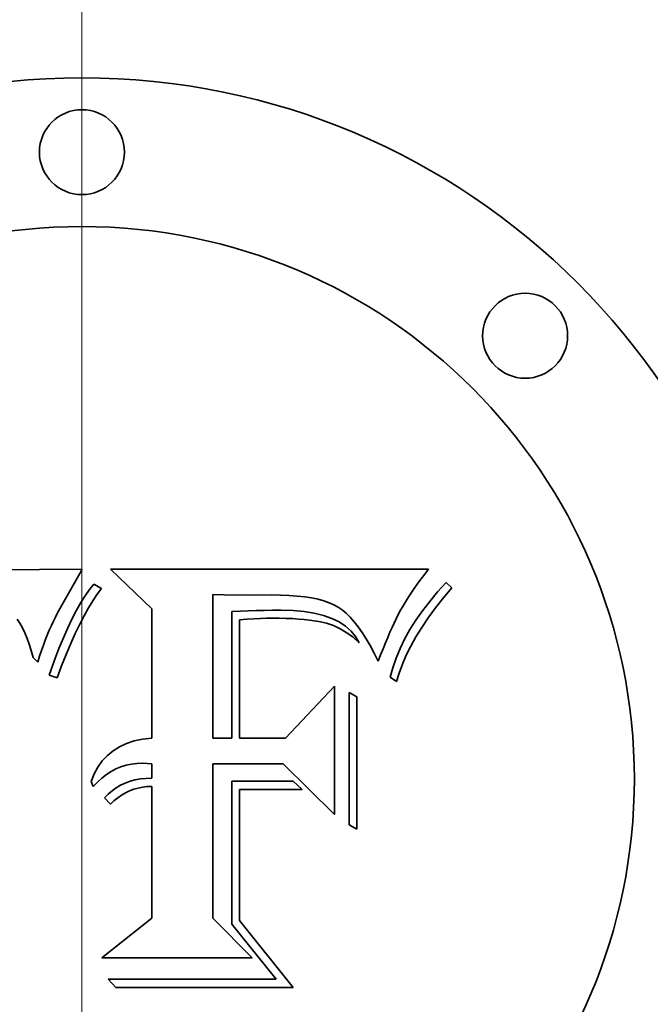
# Model space of a CAD drawing. Extents: x 0 to 10.8, y 0 to 8.3.
# Drawn here: x 2.7 to 2.7, y 4.2 to 4.2 of the extents above; entities that cross this region are included whole.
import ezdxf
from ezdxf.enums import TextEntityAlignment as Align

# ---------------------------------------------------------------- set-up
doc = ezdxf.new("R2010")
doc.units = 0
doc.header["$MEASUREMENT"] = 0
doc.linetypes.add('DASHDOT', pattern=[18.5, 12, -3, 0.5, -3])
doc.layers.get('0').update_dxf_attribs({"lineweight": 13})
doc.styles.get("Standard").update_dxf_attribs({"font": 'isocp.shx'})
doc.dimstyles.get("Standard").update_dxf_attribs({"dimtxt": 0.18, "dimasz": 0.18, "dimexe": 0.18, "dimexo": 0.0625, "dimgap": 0.09, "dimtad": 0, "dimtih": 1, "dimtoh": 1, "dimdec": 4, "dimzin": 0, "dimdsep": 46, "dimcen": 0.09, "dimadec": 0, "dimazin": 0, "dimtfac": 1, "dimtdec": 4, "dimtofl": 0, "dimtmove": 0, "dimatfit": 0, "dimfxl": 0, "dimtolj": 1, "dimtzin": 0, "dimarcsym": 0})

# ---------------------------------------------------------------- blocks, each defined once
blk = doc.blocks.new('*D')
at = {"color": 7, "lineweight": 13, "ltscale": 0.010421}
for p, q in [((5.58332, 6.943727), (5.58332, 7.360568)), ((5.815976, 6.943727), (5.815976, 7.360568))]:
    blk.add_line(p, q, dxfattribs=at)
at = {"color": 7, "lineweight": 13, "ltscale": 0.002874}
blk.add_line((5.268359, 7.281828), (5.383322, 7.281828), dxfattribs=at)
at = {"color": 7, "lineweight": 13, "ltscale": 0.007214}
blk.add_line((6.015974, 7.281828), (6.304528, 7.281828), dxfattribs=at)
at = {"color": 7, "lineweight": 13, "ltscale": 0.007462}
blk.add_line((3.492279, 6.825109), (3.654849, 7.075415), dxfattribs=at)
at = {"color": 7, "lineweight": 13, "ltscale": 0.00425}
for p, q in [((3.654849, 7.075415), (3.824849, 7.075415)), ((3.934982, 6.574124), (4.104982, 6.574124))]:
    blk.add_line(p, q, dxfattribs=at)
at = {"color": 7, "lineweight": 13, "ltscale": 0.012287}
blk.add_line((3.550262, 6.268256), (3.934982, 6.574124), dxfattribs=at)
at = {"color": 7, "lineweight": 13, "ltscale": 0.014973}
blk.add_line((4.225722, 5.578394), (4.824632, 5.578394), dxfattribs=at)
at = {"color": 7, "lineweight": 13, "ltscale": 0.03937}
for p, q in [((4.745892, 4.326207), (4.745892, 5.378397)), ((4.745892, 3.015592), (4.745892, 4.067782)), ((2.398715, 3.991746), (2.398715, 3.178025)), ((2.966398, 3.991746), (2.966398, 3.178025))]:
    blk.add_line(p, q, dxfattribs=at)
at = {"color": 7, "lineweight": 13, "ltscale": 0.004192}
blk.add_line((2.598712, 3.256765), (2.7664, 3.256765), dxfattribs=at)
at = {"color": 7, "lineweight": 13, "ltscale": 0.006406}
blk.add_line((2.966398, 3.256765), (3.222637, 3.256765), dxfattribs=at)
at = {"color": 7, "lineweight": 13, "ltscale": 0.013056}
blk.add_line((4.302381, 2.815594), (4.824632, 2.815594), dxfattribs=at)
at = {"color": 7, "lineweight": 13, "ltscale": 0.03937}
for points in [[(5.383322, 7.248495), (5.58332, 7.281828), (5.383322, 7.315161)], [(6.015974, 7.315161), (5.815976, 7.281828), (6.015974, 7.248495)], [(3.464325, 6.843264), (3.383344, 6.657383), (3.520234, 6.806953)], [(3.529518, 6.294347), (3.393712, 6.143792), (3.571005, 6.242164)], [(4.779225, 5.378397), (4.745892, 5.578394), (4.712559, 5.378397)], [(2.598712, 3.290098), (2.398715, 3.256765), (2.598712, 3.223432)], [(2.7664, 3.223432), (2.966398, 3.256765), (2.7664, 3.290098)], [(4.712559, 3.015592), (4.745892, 2.815594), (4.779225, 3.015592)]]:
    blk.add_lwpolyline(points, close=True, dxfattribs=at)
for points in [[(5.383322, 7.248495), (5.58332, 7.281828), (5.383322, 7.248495), (5.383322, 7.315161)], [(6.015974, 7.315161), (5.815976, 7.281828), (6.015974, 7.315161), (6.015974, 7.248495)], [(3.464325, 6.843264), (3.383344, 6.657383), (3.464325, 6.843264), (3.520234, 6.806953)], [(3.529518, 6.294347), (3.393712, 6.143792), (3.529518, 6.294347), (3.571005, 6.242164)], [(4.779225, 5.378397), (4.745892, 5.578394), (4.779225, 5.378397), (4.712559, 5.378397)], [(2.598712, 3.290098), (2.398715, 3.256765), (2.598712, 3.290098), (2.598712, 3.223432)], [(2.7664, 3.223432), (2.966398, 3.256765), (2.7664, 3.223432), (2.7664, 3.290098)], [(4.712559, 3.015592), (4.745892, 2.815594), (4.712559, 3.015592), (4.779225, 3.015592)]]:
    blk.add_solid(points, dxfattribs=at)
for s, height, p, p2 in [('"', 0.098425, (6.455644, 7.232615), (6.527823, 7.232615)), ('2', 0.098425, (6.384528, 7.232615), (6.455644, 7.232615)), ('"', 0.098425, (4.423299, 7.026202), (4.495477, 7.026202)), ('%%c', 0.0984252, (3.904849, 7.026202), (4.003275, 7.026202)), ('22.12', 0.0984252, (4.103275, 7.026202), (4.423299, 7.026202)), ('"', 0.098425, (4.703431, 6.524912), (4.77561, 6.524912)), ('%%c', 0.0984252, (4.184982, 6.524912), (4.283407, 6.524912)), ('15.62', 0.0984252, (4.383407, 6.524912), (4.703431, 6.524912)), ('"', 0.098425, (4.869815, 4.147782), (4.941993, 4.147782)), ('23.75', 0.0984252, (4.549791, 4.147782), (4.869815, 4.147782)), ('"', 0.098425, (3.551544, 3.207553), (3.623723, 3.207553)), ('4.88', 0.0984252, (3.302637, 3.207553), (3.551544, 3.207553))]:
    blk.add_text(s, height=height, dxfattribs=at).set_placement(p, p2, align=Align.FIT)
blk = doc.blocks.new('BLOCK7')
at = {"color": 7, "linetype": 'DASHDOT', "lineweight": 13, "ltscale": 0.03937}
blk.add_line((0, -10.5023), (0, -36.9977), dxfattribs=at)
blk = doc.blocks.new('BLOCK8')
at = {"color": 7, "linetype": 'DASHDOT', "lineweight": 13, "ltscale": 0.03937}
blk.add_line((0, 12.58872), (0, -12.58872), dxfattribs=at)

msp = doc.modelspace()

# ---------------------------------------------------------------- linework, layer by layer
at = {"color": 7, "lineweight": 35, "ltscale": 0.000475817}
msp.add_line((2.663535, 4.207711), (2.682567, 4.20787), dxfattribs=at)
at = {"color": 7, "lineweight": 35, "ltscale": 5.86815e-05}
msp.add_line((2.682448, 4.207643), (2.681296, 4.205598), dxfattribs=at)
at = {"color": 7, "lineweight": 35, "ltscale": 6.39842e-06}
msp.add_line((2.682567, 4.20787), (2.682448, 4.207643), dxfattribs=at)
at = {"color": 7, "lineweight": 35, "ltscale": 7.41631e-05}
msp.add_line((2.686173, 4.20582), (2.684029, 4.20787), dxfattribs=at)
at = {"color": 7, "lineweight": 35, "ltscale": 0.000412255}
msp.add_line((2.684029, 4.20787), (2.700519, 4.20787), dxfattribs=at)
at = {"color": 7, "lineweight": 35, "ltscale": 7.5781e-06}
msp.add_line((2.700327, 4.207615), (2.700147, 4.207371), dxfattribs=at)
at = {"color": 7, "lineweight": 35, "ltscale": 7.97445e-06}
msp.add_line((2.700519, 4.20787), (2.700327, 4.207615), dxfattribs=at)
at = {"color": 7, "lineweight": 35, "ltscale": 8.84808e-06}
msp.add_line((2.682951, 4.206814), (2.683171, 4.207091), dxfattribs=at)
at = {"color": 7, "lineweight": 35, "ltscale": 1.13754e-05}
msp.add_line((2.683171, 4.207091), (2.683568, 4.206869), dxfattribs=at)
at = {"color": 7, "lineweight": 35, "ltscale": 6.79797e-06}
msp.add_line((2.699979, 4.207138), (2.699821, 4.206916), dxfattribs=at)
at = {"color": 7, "lineweight": 35, "ltscale": 7.18551e-06}
msp.add_line((2.700147, 4.207371), (2.699979, 4.207138), dxfattribs=at)
at = {"color": 7, "lineweight": 35, "ltscale": 1.64121e-05}
msp.add_line((2.700997, 4.206687), (2.70144, 4.207171), dxfattribs=at)
at = {"color": 7, "lineweight": 35, "ltscale": 9.83429e-06}
msp.add_line((2.70144, 4.207171), (2.701726, 4.2069), dxfattribs=at)
at = {"color": 7, "lineweight": 35, "ltscale": 9.67981e-06}
msp.add_line((2.682729, 4.206496), (2.682951, 4.206814), dxfattribs=at)
at = {"color": 7, "lineweight": 35, "ltscale": 1.00519e-05}
msp.add_line((2.683348, 4.206571), (2.683125, 4.206236), dxfattribs=at)
at = {"color": 7, "lineweight": 35, "ltscale": 9.26684e-06}
msp.add_line((2.683568, 4.206869), (2.683348, 4.206571), dxfattribs=at)
at = {"color": 7, "lineweight": 35, "ltscale": 6.01749e-06}
msp.add_line((2.699675, 4.206706), (2.69954, 4.206507), dxfattribs=at)
at = {"color": 7, "lineweight": 35, "ltscale": 6.40661e-06}
msp.add_line((2.699821, 4.206916), (2.699675, 4.206706), dxfattribs=at)
at = {"color": 7, "lineweight": 35, "ltscale": 1.58764e-05}
msp.add_line((2.700587, 4.206202), (2.700997, 4.206687), dxfattribs=at)
at = {"color": 7, "lineweight": 35, "ltscale": 1.71073e-05}
msp.add_line((2.701726, 4.2069), (2.701289, 4.206374), dxfattribs=at)
at = {"color": 7, "lineweight": 35, "ltscale": 1.14147e-05}
msp.add_line((2.682281, 4.205741), (2.682506, 4.206139), dxfattribs=at)
at = {"color": 7, "lineweight": 35, "ltscale": 1.05378e-05}
msp.add_line((2.682506, 4.206139), (2.682729, 4.206496), dxfattribs=at)
at = {"color": 7, "lineweight": 35, "ltscale": 1.08584e-05}
msp.add_line((2.683125, 4.206236), (2.6829, 4.205864), dxfattribs=at)
at = {"color": 7, "lineweight": 35, "ltscale": 1.47006e-05}
msp.add_line((2.689939, 4.206535), (2.689351, 4.206551), dxfattribs=at)
at = {"color": 7, "lineweight": 35, "ltscale": 0.000185872}
msp.add_line((2.689351, 4.206551), (2.689351, 4.199116), dxfattribs=at)
at = {"color": 7, "lineweight": 35, "ltscale": 3.85248e-05}
msp.add_line((2.691479, 4.206519), (2.689939, 4.206535), dxfattribs=at)
at = {"color": 7, "lineweight": 35, "ltscale": 2.26412e-05}
msp.add_line((2.692385, 4.206535), (2.691479, 4.206519), dxfattribs=at)
at = {"color": 7, "lineweight": 35, "ltscale": 1.18047e-05}
msp.add_line((2.692857, 4.206529), (2.692385, 4.206535), dxfattribs=at)
at = {"color": 7, "lineweight": 35, "ltscale": 1.11089e-05}
msp.add_line((2.693301, 4.20651), (2.692857, 4.206529), dxfattribs=at)
at = {"color": 7, "lineweight": 35, "ltscale": 1.04238e-05}
msp.add_line((2.693717, 4.206478), (2.693301, 4.20651), dxfattribs=at)
at = {"color": 7, "lineweight": 35, "ltscale": 9.75767e-06}
msp.add_line((2.694105, 4.206433), (2.693717, 4.206478), dxfattribs=at)
at = {"color": 7, "lineweight": 35, "ltscale": 9.10151e-06}
msp.add_line((2.694464, 4.206376), (2.694105, 4.206433), dxfattribs=at)
at = {"color": 7, "lineweight": 35, "ltscale": 8.47253e-06}
msp.add_line((2.694796, 4.206306), (2.694464, 4.206376), dxfattribs=at)
at = {"color": 7, "lineweight": 35, "ltscale": 7.8607e-06}
msp.add_line((2.695099, 4.206224), (2.694796, 4.206306), dxfattribs=at)
at = {"color": 7, "lineweight": 35, "ltscale": 7.27934e-06}
msp.add_line((2.695374, 4.206128), (2.695099, 4.206224), dxfattribs=at)
at = {"color": 7, "lineweight": 35, "ltscale": 6.74578e-06}
msp.add_line((2.695621, 4.20602), (2.695374, 4.206128), dxfattribs=at)
at = {"color": 7, "lineweight": 35, "ltscale": 1.01011e-05}
msp.add_line((2.699416, 4.206318), (2.699203, 4.205975), dxfattribs=at)
at = {"color": 7, "lineweight": 35, "ltscale": 5.63557e-06}
msp.add_line((2.69954, 4.206507), (2.699416, 4.206318), dxfattribs=at)
at = {"color": 7, "lineweight": 35, "ltscale": 1.53785e-05}
msp.add_line((2.700211, 4.205714), (2.700587, 4.206202), dxfattribs=at)
at = {"color": 7, "lineweight": 35, "ltscale": 1.64069e-05}
msp.add_line((2.701289, 4.206374), (2.700885, 4.205857), dxfattribs=at)
at = {"color": 7, "lineweight": 35, "ltscale": 5.90102e-06}
msp.add_line((2.681296, 4.205598), (2.681186, 4.205389), dxfattribs=at)
at = {"color": 7, "lineweight": 35, "ltscale": 1.23125e-05}
msp.add_line((2.682055, 4.205304), (2.682281, 4.205741), dxfattribs=at)
at = {"color": 7, "lineweight": 35, "ltscale": 1.16894e-05}
msp.add_line((2.6829, 4.205864), (2.682673, 4.205455), dxfattribs=at)
at = {"color": 7, "lineweight": 35, "ltscale": 0.000167602}
msp.add_line((2.686173, 4.199116), (2.686173, 4.20582), dxfattribs=at)
at = {"color": 7, "lineweight": 35, "ltscale": 1.1524e-05}
msp.add_line((2.69032, 4.205677), (2.690781, 4.205693), dxfattribs=at)
at = {"color": 7, "lineweight": 35, "ltscale": 0.000164027}
msp.add_line((2.69032, 4.199116), (2.69032, 4.205677), dxfattribs=at)
at = {"color": 7, "lineweight": 35, "ltscale": 9.98419e-06}
msp.add_line((2.690781, 4.205693), (2.69118, 4.20571), dxfattribs=at)
at = {"color": 7, "lineweight": 35, "ltscale": 1.02338e-05}
msp.add_line((2.69118, 4.20571), (2.691589, 4.205724), dxfattribs=at)
at = {"color": 7, "lineweight": 35, "ltscale": 1.04899e-05}
msp.add_line((2.691589, 4.205724), (2.692008, 4.205733), dxfattribs=at)
at = {"color": 7, "lineweight": 35, "ltscale": 1.07415e-05}
msp.add_line((2.692008, 4.205733), (2.692438, 4.205739), dxfattribs=at)
at = {"color": 7, "lineweight": 35, "ltscale": 1.0994e-05}
msp.add_line((2.692438, 4.205739), (2.692878, 4.205741), dxfattribs=at)
at = {"color": 7, "lineweight": 35, "ltscale": 1.55987e-05}
msp.add_line((2.692878, 4.205741), (2.693501, 4.205724), dxfattribs=at)
at = {"color": 7, "lineweight": 35, "ltscale": 1.44365e-05}
msp.add_line((2.693501, 4.205724), (2.694077, 4.205673), dxfattribs=at)
at = {"color": 7, "lineweight": 35, "ltscale": 1.33366e-05}
msp.add_line((2.694077, 4.205673), (2.694603, 4.205589), dxfattribs=at)
at = {"color": 7, "lineweight": 35, "ltscale": 1.23049e-05}
msp.add_line((2.694603, 4.205589), (2.695081, 4.205471), dxfattribs=at)
at = {"color": 7, "lineweight": 35, "ltscale": 6.24917e-06}
msp.add_line((2.69584, 4.2059), (2.695621, 4.20602), dxfattribs=at)
at = {"color": 7, "lineweight": 35, "ltscale": 6.24462e-06}
msp.add_line((2.696046, 4.205757), (2.69584, 4.2059), dxfattribs=at)
at = {"color": 7, "lineweight": 35, "ltscale": 6.71238e-06}
msp.add_line((2.696251, 4.205584), (2.696046, 4.205757), dxfattribs=at)
at = {"color": 7, "lineweight": 35, "ltscale": 7.24047e-06}
msp.add_line((2.696457, 4.205381), (2.696251, 4.205584), dxfattribs=at)
at = {"color": 7, "lineweight": 35, "ltscale": 1.03851e-05}
msp.add_line((2.699026, 4.205662), (2.69884, 4.205291), dxfattribs=at)
at = {"color": 7, "lineweight": 35, "ltscale": 8.98675e-06}
msp.add_line((2.699203, 4.205975), (2.699026, 4.205662), dxfattribs=at)
at = {"color": 7, "lineweight": 35, "ltscale": 1.49028e-05}
msp.add_line((2.699869, 4.205226), (2.700211, 4.205714), dxfattribs=at)
at = {"color": 7, "lineweight": 35, "ltscale": 1.57191e-05}
msp.add_line((2.700885, 4.205857), (2.700515, 4.205349), dxfattribs=at)
at = {"color": 7, "lineweight": 35, "ltscale": 6.5049e-06}
msp.add_line((2.679332, 4.205067), (2.67919, 4.205285), dxfattribs=at)
at = {"color": 7, "lineweight": 35, "ltscale": 6.88318e-06}
msp.add_line((2.679467, 4.204827), (2.679332, 4.205067), dxfattribs=at)
at = {"color": 7, "lineweight": 35, "ltscale": 6.31525e-06}
msp.add_line((2.681077, 4.205171), (2.68097, 4.204942), dxfattribs=at)
at = {"color": 7, "lineweight": 35, "ltscale": 6.10392e-06}
msp.add_line((2.681186, 4.205389), (2.681077, 4.205171), dxfattribs=at)
at = {"color": 7, "lineweight": 35, "ltscale": 1.32299e-05}
msp.add_line((2.681827, 4.204826), (2.682055, 4.205304), dxfattribs=at)
at = {"color": 7, "lineweight": 35, "ltscale": 1.25239e-05}
msp.add_line((2.682673, 4.205455), (2.682444, 4.20501), dxfattribs=at)
at = {"color": 7, "lineweight": 35, "ltscale": 9.86327e-06}
msp.add_line((2.69111, 4.205277), (2.690717, 4.205248), dxfattribs=at)
at = {"color": 7, "lineweight": 35, "ltscale": 0.000153303}
msp.add_line((2.690717, 4.205248), (2.690717, 4.199116), dxfattribs=at)
at = {"color": 7, "lineweight": 35, "ltscale": 9.18214e-06}
msp.add_line((2.691477, 4.205299), (2.69111, 4.205277), dxfattribs=at)
at = {"color": 7, "lineweight": 35, "ltscale": 8.50805e-06}
msp.add_line((2.691817, 4.205315), (2.691477, 4.205299), dxfattribs=at)
at = {"color": 7, "lineweight": 35, "ltscale": 7.83592e-06}
msp.add_line((2.69213, 4.205325), (2.691817, 4.205315), dxfattribs=at)
at = {"color": 7, "lineweight": 35, "ltscale": 7.16635e-06}
msp.add_line((2.692417, 4.205328), (2.69213, 4.205325), dxfattribs=at)
at = {"color": 7, "lineweight": 35, "ltscale": 9.28117e-06}
msp.add_line((2.692788, 4.205325), (2.692417, 4.205328), dxfattribs=at)
at = {"color": 7, "lineweight": 35, "ltscale": 8.79296e-06}
msp.add_line((2.69314, 4.205317), (2.692788, 4.205325), dxfattribs=at)
at = {"color": 7, "lineweight": 35, "ltscale": 8.29587e-06}
msp.add_line((2.693471, 4.205304), (2.69314, 4.205317), dxfattribs=at)
at = {"color": 7, "lineweight": 35, "ltscale": 7.8075e-06}
msp.add_line((2.693783, 4.205286), (2.693471, 4.205304), dxfattribs=at)
at = {"color": 7, "lineweight": 35, "ltscale": 7.32182e-06}
msp.add_line((2.694075, 4.205262), (2.693783, 4.205286), dxfattribs=at)
at = {"color": 7, "lineweight": 35, "ltscale": 6.84051e-06}
msp.add_line((2.694347, 4.205233), (2.694075, 4.205262), dxfattribs=at)
at = {"color": 7, "lineweight": 35, "ltscale": 6.35796e-06}
msp.add_line((2.694599, 4.205199), (2.694347, 4.205233), dxfattribs=at)
at = {"color": 7, "lineweight": 35, "ltscale": 5.89396e-06}
msp.add_line((2.694832, 4.20516), (2.694599, 4.205199), dxfattribs=at)
at = {"color": 7, "lineweight": 35, "ltscale": 1.03945e-05}
msp.add_line((2.695237, 4.205066), (2.694832, 4.20516), dxfattribs=at)
at = {"color": 7, "lineweight": 35, "ltscale": 1.13895e-05}
msp.add_line((2.695081, 4.205471), (2.695511, 4.20532), dxfattribs=at)
at = {"color": 7, "lineweight": 35, "ltscale": 9.52107e-06}
msp.add_line((2.695597, 4.204941), (2.695237, 4.205066), dxfattribs=at)
at = {"color": 7, "lineweight": 35, "ltscale": 1.05852e-05}
msp.add_line((2.695511, 4.20532), (2.695892, 4.205135), dxfattribs=at)
at = {"color": 7, "lineweight": 35, "ltscale": 9.94351e-06}
msp.add_line((2.695892, 4.205135), (2.696224, 4.204916), dxfattribs=at)
at = {"color": 7, "lineweight": 35, "ltscale": 7.79663e-06}
msp.add_line((2.696664, 4.205147), (2.696457, 4.205381), dxfattribs=at)
at = {"color": 7, "lineweight": 35, "ltscale": 8.3994e-06}
msp.add_line((2.696871, 4.204883), (2.696664, 4.205147), dxfattribs=at)
at = {"color": 7, "lineweight": 35, "ltscale": 6.34215e-06}
msp.add_line((2.698739, 4.205078), (2.698634, 4.204847), dxfattribs=at)
at = {"color": 7, "lineweight": 35, "ltscale": 5.88137e-06}
msp.add_line((2.69884, 4.205291), (2.698739, 4.205078), dxfattribs=at)
at = {"color": 7, "lineweight": 35, "ltscale": 1.44659e-05}
msp.add_line((2.699562, 4.204736), (2.699869, 4.205226), dxfattribs=at)
at = {"color": 7, "lineweight": 35, "ltscale": 1.5055e-05}
msp.add_line((2.700515, 4.205349), (2.700178, 4.204849), dxfattribs=at)
at = {"color": 7, "lineweight": 35, "ltscale": 7.27939e-06}
msp.add_line((2.679595, 4.204565), (2.679467, 4.204827), dxfattribs=at)
at = {"color": 7, "lineweight": 35, "ltscale": 7.71204e-06}
msp.add_line((2.679714, 4.204281), (2.679595, 4.204565), dxfattribs=at)
at = {"color": 7, "lineweight": 35, "ltscale": 6.75024e-06}
msp.add_line((2.680864, 4.204703), (2.68076, 4.204454), dxfattribs=at)
at = {"color": 7, "lineweight": 35, "ltscale": 6.52758e-06}
msp.add_line((2.68097, 4.204942), (2.680864, 4.204703), dxfattribs=at)
at = {"color": 7, "lineweight": 35, "ltscale": 1.41541e-05}
msp.add_line((2.681597, 4.204309), (2.681827, 4.204826), dxfattribs=at)
at = {"color": 7, "lineweight": 35, "ltscale": 1.4232e-05}
msp.add_line((2.682213, 4.204528), (2.681979, 4.204009), dxfattribs=at)
at = {"color": 7, "lineweight": 35, "ltscale": 1.33747e-05}
msp.add_line((2.682444, 4.20501), (2.682213, 4.204528), dxfattribs=at)
at = {"color": 7, "lineweight": 35, "ltscale": 9.63474e-06}
msp.add_line((2.695946, 4.204778), (2.695597, 4.204941), dxfattribs=at)
at = {"color": 7, "lineweight": 35, "ltscale": 9.84761e-06}
msp.add_line((2.696284, 4.204577), (2.695946, 4.204778), dxfattribs=at)
at = {"color": 7, "lineweight": 35, "ltscale": 9.49177e-06}
msp.add_line((2.696224, 4.204916), (2.696507, 4.204663), dxfattribs=at)
at = {"color": 7, "lineweight": 35, "ltscale": 1.01616e-05}
msp.add_line((2.696612, 4.204336), (2.696284, 4.204577), dxfattribs=at)
at = {"color": 7, "lineweight": 35, "ltscale": 9.26337e-06}
msp.add_line((2.696507, 4.204663), (2.696742, 4.204377), dxfattribs=at)
at = {"color": 7, "lineweight": 35, "ltscale": 9.01292e-06}
msp.add_line((2.697079, 4.204588), (2.696871, 4.204883), dxfattribs=at)
at = {"color": 7, "lineweight": 35, "ltscale": 9.65494e-06}
msp.add_line((2.697287, 4.204263), (2.697079, 4.204588), dxfattribs=at)
at = {"color": 7, "lineweight": 35, "ltscale": 7.25981e-06}
msp.add_line((2.698525, 4.204598), (2.698411, 4.204331), dxfattribs=at)
at = {"color": 7, "lineweight": 35, "ltscale": 6.79941e-06}
msp.add_line((2.698634, 4.204847), (2.698525, 4.204598), dxfattribs=at)
at = {"color": 7, "lineweight": 35, "ltscale": 1.4069e-05}
msp.add_line((2.699288, 4.204244), (2.699562, 4.204736), dxfattribs=at)
at = {"color": 7, "lineweight": 35, "ltscale": 1.4413e-05}
msp.add_line((2.700178, 4.204849), (2.699876, 4.204359), dxfattribs=at)
at = {"color": 7, "lineweight": 35, "ltscale": 8.15794e-06}
msp.add_line((2.679825, 4.203974), (2.679714, 4.204281), dxfattribs=at)
at = {"color": 7, "lineweight": 35, "ltscale": 7.19311e-06}
msp.add_line((2.680658, 4.204195), (2.680557, 4.203925), dxfattribs=at)
at = {"color": 7, "lineweight": 35, "ltscale": 6.97048e-06}
msp.add_line((2.68076, 4.204454), (2.680658, 4.204195), dxfattribs=at)
at = {"color": 7, "lineweight": 35, "ltscale": 1.50927e-05}
msp.add_line((2.681366, 4.203751), (2.681597, 4.204309), dxfattribs=at)
at = {"color": 7, "lineweight": 35, "ltscale": 1.50998e-05}
msp.add_line((2.681979, 4.204009), (2.681743, 4.203452), dxfattribs=at)
at = {"color": 7, "lineweight": 35, "ltscale": 1.05599e-05}
msp.add_line((2.696929, 4.204057), (2.696612, 4.204336), dxfattribs=at)
at = {"color": 7, "lineweight": 35, "ltscale": 9.25605e-06}
msp.add_line((2.696742, 4.204377), (2.696929, 4.204057), dxfattribs=at)
at = {"color": 7, "lineweight": 35, "ltscale": 1.03091e-05}
msp.add_line((2.697495, 4.203907), (2.697287, 4.204263), dxfattribs=at)
at = {"color": 7, "lineweight": 35, "ltscale": 8.18259e-06}
msp.add_line((2.698292, 4.204046), (2.698169, 4.203743), dxfattribs=at)
at = {"color": 7, "lineweight": 35, "ltscale": 7.72091e-06}
msp.add_line((2.698411, 4.204331), (2.698292, 4.204046), dxfattribs=at)
at = {"color": 7, "lineweight": 35, "ltscale": 1.37113e-05}
msp.add_line((2.699048, 4.203751), (2.699288, 4.204244), dxfattribs=at)
at = {"color": 7, "lineweight": 35, "ltscale": 1.3794e-05}
msp.add_line((2.699876, 4.204359), (2.699606, 4.203877), dxfattribs=at)
at = {"color": 7, "lineweight": 35, "ltscale": 8.62457e-06}
msp.add_line((2.679929, 4.203645), (2.679825, 4.203974), dxfattribs=at)
at = {"color": 7, "lineweight": 35, "ltscale": 9.09691e-06}
msp.add_line((2.680025, 4.203294), (2.679929, 4.203645), dxfattribs=at)
at = {"color": 7, "lineweight": 35, "ltscale": 7.64294e-06}
msp.add_line((2.680458, 4.203646), (2.68036, 4.203356), dxfattribs=at)
at = {"color": 7, "lineweight": 35, "ltscale": 7.41792e-06}
msp.add_line((2.680557, 4.203925), (2.680458, 4.203646), dxfattribs=at)
at = {"color": 7, "lineweight": 35, "ltscale": 1.60352e-05}
msp.add_line((2.681133, 4.203153), (2.681366, 4.203751), dxfattribs=at)
at = {"color": 7, "lineweight": 35, "ltscale": 1.09844e-05}
msp.add_line((2.697704, 4.203521), (2.697495, 4.203907), dxfattribs=at)
at = {"color": 7, "lineweight": 35, "ltscale": 1.1661e-05}
msp.add_line((2.697913, 4.203104), (2.697704, 4.203521), dxfattribs=at)
at = {"color": 7, "lineweight": 35, "ltscale": 8.64987e-06}
msp.add_line((2.698169, 4.203743), (2.698041, 4.203421), dxfattribs=at)
at = {"color": 7, "lineweight": 35, "ltscale": 1.33979e-05}
msp.add_line((2.698842, 4.203256), (2.699048, 4.203751), dxfattribs=at)
at = {"color": 7, "lineweight": 35, "ltscale": 1.32054e-05}
msp.add_line((2.699606, 4.203877), (2.699371, 4.203404), dxfattribs=at)
at = {"color": 7, "lineweight": 35, "ltscale": 8.42429e-06}
msp.add_line((2.680264, 4.203056), (2.680025, 4.203294), dxfattribs=at)
at = {"color": 7, "lineweight": 35, "ltscale": 7.87855e-06}
msp.add_line((2.68036, 4.203356), (2.680264, 4.203056), dxfattribs=at)
at = {"color": 7, "lineweight": 35, "ltscale": 2.07492e-05}
msp.add_line((2.680851, 4.202373), (2.681133, 4.203153), dxfattribs=at)
at = {"color": 7, "lineweight": 35, "ltscale": 1.59732e-05}
msp.add_line((2.681743, 4.203452), (2.681505, 4.20286), dxfattribs=at)
at = {"color": 7, "lineweight": 35, "ltscale": 8.55474e-06}
msp.add_line((2.698041, 4.203421), (2.697913, 4.203104), dxfattribs=at)
at = {"color": 7, "lineweight": 35, "ltscale": 1.31303e-05}
msp.add_line((2.698671, 4.20276), (2.698842, 4.203256), dxfattribs=at)
at = {"color": 7, "lineweight": 35, "ltscale": 1.26423e-05}
msp.add_line((2.699371, 4.203404), (2.699169, 4.20294), dxfattribs=at)
at = {"color": 7, "lineweight": 35, "ltscale": 1.68498e-05}
msp.add_line((2.681505, 4.20286), (2.681265, 4.20223), dxfattribs=at)
at = {"color": 7, "lineweight": 35, "ltscale": 1.29206e-05}
msp.add_line((2.698533, 4.202262), (2.698671, 4.20276), dxfattribs=at)
at = {"color": 7, "lineweight": 35, "ltscale": 1.16487e-05}
msp.add_line((2.699001, 4.202485), (2.698867, 4.202039), dxfattribs=at)
at = {"color": 7, "lineweight": 35, "ltscale": 1.21307e-05}
msp.add_line((2.699169, 4.20294), (2.699001, 4.202485), dxfattribs=at)
at = {"color": 7, "lineweight": 35, "ltscale": 1.09286e-05}
msp.add_line((2.681265, 4.20223), (2.680851, 4.202373), dxfattribs=at)
at = {"color": 7, "lineweight": 35, "ltscale": 1.00244e-05}
msp.add_line((2.698867, 4.202039), (2.698533, 4.202262), dxfattribs=at)
at = {"color": 7, "lineweight": 35, "ltscale": 9.24291e-05}
msp.add_line((2.693116, 4.199116), (2.695658, 4.201801), dxfattribs=at)
at = {"color": 7, "lineweight": 35, "ltscale": 0.000166412}
msp.add_line((2.695658, 4.201801), (2.695658, 4.195144), dxfattribs=at)
at = {"color": 7, "lineweight": 35, "ltscale": 0.000171573}
for p, q in [((2.696404, 4.19462), (2.696404, 4.201483)), ((2.696817, 4.201245), (2.696817, 4.194382))]:
    msp.add_line(p, q, dxfattribs=at)
at = {"color": 7, "lineweight": 35, "ltscale": 1.19236e-05}
for p, q in [((2.696404, 4.201483), (2.696817, 4.201245)), ((2.696817, 4.194382), (2.696404, 4.19462))]:
    msp.add_line(p, q, dxfattribs=at)
at = {"color": 7, "lineweight": 35, "ltscale": 1.05413e-05}
msp.add_line((2.684869, 4.198833), (2.68527, 4.198965), dxfattribs=at)
at = {"color": 7, "lineweight": 35, "ltscale": 1.11158e-05}
msp.add_line((2.68527, 4.198965), (2.685704, 4.199059), dxfattribs=at)
at = {"color": 7, "lineweight": 35, "ltscale": 1.18123e-05}
msp.add_line((2.685704, 4.199059), (2.686173, 4.199116), dxfattribs=at)
at = {"color": 7, "lineweight": 35, "ltscale": 2.42296e-05}
msp.add_line((2.689351, 4.199116), (2.69032, 4.199116), dxfattribs=at)
at = {"color": 7, "lineweight": 35, "ltscale": 5.99708e-05}
msp.add_line((2.690717, 4.199116), (2.693116, 4.199116), dxfattribs=at)
at = {"color": 7, "lineweight": 35, "ltscale": 9.62302e-06}
msp.add_line((2.683874, 4.198213), (2.684172, 4.198457), dxfattribs=at)
at = {"color": 7, "lineweight": 35, "ltscale": 9.76772e-06}
msp.add_line((2.684172, 4.198457), (2.684503, 4.198664), dxfattribs=at)
at = {"color": 7, "lineweight": 35, "ltscale": 1.00817e-05}
msp.add_line((2.684503, 4.198664), (2.684869, 4.198833), dxfattribs=at)
at = {"color": 7, "lineweight": 35, "ltscale": 9.82204e-06}
msp.add_line((2.683382, 4.197611), (2.683611, 4.197931), dxfattribs=at)
at = {"color": 7, "lineweight": 35, "ltscale": 9.6411e-06}
msp.add_line((2.683611, 4.197931), (2.683874, 4.198213), dxfattribs=at)
at = {"color": 7, "lineweight": 35, "ltscale": 1.01548e-05}
msp.add_line((2.683188, 4.197255), (2.683382, 4.197611), dxfattribs=at)
at = {"color": 7, "lineweight": 35, "ltscale": 7.24797e-06}
msp.add_line((2.684067, 4.197379), (2.683823, 4.197222), dxfattribs=at)
at = {"color": 7, "lineweight": 35, "ltscale": 7.11543e-06}
msp.add_line((2.684319, 4.197512), (2.684067, 4.197379), dxfattribs=at)
at = {"color": 7, "lineweight": 35, "ltscale": 7.0409e-06}
msp.add_line((2.684578, 4.19762), (2.684319, 4.197512), dxfattribs=at)
at = {"color": 7, "lineweight": 35, "ltscale": 7.01681e-06}
msp.add_line((2.684846, 4.197705), (2.684578, 4.19762), dxfattribs=at)
at = {"color": 7, "lineweight": 35, "ltscale": 7.05381e-06}
msp.add_line((2.685122, 4.197765), (2.684846, 4.197705), dxfattribs=at)
at = {"color": 7, "lineweight": 35, "ltscale": 7.14608e-06}
msp.add_line((2.685405, 4.197801), (2.685122, 4.197765), dxfattribs=at)
at = {"color": 7, "lineweight": 35, "ltscale": 7.29885e-06}
msp.add_line((2.685697, 4.197813), (2.685405, 4.197801), dxfattribs=at)
at = {"color": 7, "lineweight": 35, "ltscale": 6.01052e-06}
msp.add_line((2.685937, 4.197802), (2.685697, 4.197813), dxfattribs=at)
at = {"color": 7, "lineweight": 35, "ltscale": 5.93174e-06}
msp.add_line((2.686173, 4.197782), (2.685937, 4.197802), dxfattribs=at)
at = {"color": 7, "lineweight": 35, "ltscale": 1.86665e-05}
msp.add_line((2.686173, 4.197035), (2.686173, 4.197782), dxfattribs=at)
at = {"color": 7, "lineweight": 35, "ltscale": 9.09477e-05}
msp.add_line((2.692989, 4.197782), (2.689351, 4.197782), dxfattribs=at)
at = {"color": 7, "lineweight": 35, "ltscale": 0.000200171}
msp.add_line((2.689351, 4.197782), (2.689351, 4.189775), dxfattribs=at)
at = {"color": 7, "lineweight": 35, "ltscale": 9.38023e-05}
msp.add_line((2.695658, 4.195144), (2.692989, 4.197782), dxfattribs=at)
at = {"color": 7, "lineweight": 35, "ltscale": 1.06414e-05}
msp.add_line((2.683028, 4.19686), (2.683188, 4.197255), dxfattribs=at)
at = {"color": 7, "lineweight": 35, "ltscale": 6.93817e-06}
msp.add_line((2.683139, 4.196606), (2.683028, 4.19686), dxfattribs=at)
at = {"color": 7, "lineweight": 35, "ltscale": 7.67142e-06}
msp.add_line((2.683587, 4.197041), (2.683359, 4.196835), dxfattribs=at)
at = {"color": 7, "lineweight": 35, "ltscale": 7.43622e-06}
msp.add_line((2.683823, 4.197222), (2.683587, 4.197041), dxfattribs=at)
at = {"color": 7, "lineweight": 35, "ltscale": 6.66857e-06}
msp.add_line((2.684799, 4.196781), (2.68505, 4.196872), dxfattribs=at)
at = {"color": 7, "lineweight": 35, "ltscale": 6.80759e-06}
msp.add_line((2.68505, 4.196872), (2.685313, 4.196944), dxfattribs=at)
at = {"color": 7, "lineweight": 35, "ltscale": 6.98971e-06}
msp.add_line((2.685313, 4.196944), (2.685588, 4.196994), dxfattribs=at)
at = {"color": 7, "lineweight": 35, "ltscale": 7.21213e-06}
msp.add_line((2.685588, 4.196994), (2.685875, 4.197025), dxfattribs=at)
at = {"color": 7, "lineweight": 35, "ltscale": 7.47861e-06}
msp.add_line((2.685875, 4.197025), (2.686173, 4.197035), dxfattribs=at)
at = {"color": 7, "lineweight": 35, "ltscale": 0.000185476}
msp.add_line((2.69032, 4.189457), (2.69032, 4.196876), dxfattribs=at)
at = {"color": 7, "lineweight": 35, "ltscale": 7.98271e-05}
msp.add_line((2.69032, 4.196876), (2.693513, 4.196876), dxfattribs=at)
at = {"color": 7, "lineweight": 35, "ltscale": 1.57369e-05}
msp.add_line((2.693513, 4.196876), (2.693974, 4.196447), dxfattribs=at)
at = {"color": 7, "lineweight": 35, "ltscale": 7.94311e-06}
msp.add_line((2.683359, 4.196835), (2.683139, 4.196606), dxfattribs=at)
at = {"color": 7, "lineweight": 35, "ltscale": 6.6571e-06}
msp.add_line((2.683917, 4.196211), (2.68412, 4.196384), dxfattribs=at)
at = {"color": 7, "lineweight": 35, "ltscale": 6.57642e-06}
msp.add_line((2.68412, 4.196384), (2.684334, 4.196537), dxfattribs=at)
at = {"color": 7, "lineweight": 35, "ltscale": 6.56083e-06}
msp.add_line((2.684334, 4.196537), (2.684561, 4.196669), dxfattribs=at)
at = {"color": 7, "lineweight": 35, "ltscale": 6.58644e-06}
msp.add_line((2.684561, 4.196669), (2.684799, 4.196781), dxfattribs=at)
at = {"color": 7, "lineweight": 35, "ltscale": 5.85837e-06}
msp.add_line((2.685026, 4.196376), (2.684814, 4.196274), dxfattribs=at)
at = {"color": 7, "lineweight": 35, "ltscale": 5.81749e-06}
msp.add_line((2.685243, 4.196459), (2.685026, 4.196376), dxfattribs=at)
at = {"color": 7, "lineweight": 35, "ltscale": 5.81887e-06}
msp.add_line((2.685467, 4.196523), (2.685243, 4.196459), dxfattribs=at)
at = {"color": 7, "lineweight": 35, "ltscale": 5.85362e-06}
msp.add_line((2.685696, 4.196569), (2.685467, 4.196523), dxfattribs=at)
at = {"color": 7, "lineweight": 35, "ltscale": 5.92814e-06}
msp.add_line((2.685932, 4.196597), (2.685696, 4.196569), dxfattribs=at)
at = {"color": 7, "lineweight": 35, "ltscale": 6.04667e-06}
msp.add_line((2.686173, 4.196606), (2.685932, 4.196597), dxfattribs=at)
at = {"color": 7, "lineweight": 35, "ltscale": 0.00017078}
msp.add_line((2.686173, 4.189775), (2.686173, 4.196606), dxfattribs=at)
at = {"color": 7, "lineweight": 35, "ltscale": 0.000169982}
msp.add_line((2.690717, 4.196447), (2.690717, 4.189648), dxfattribs=at)
at = {"color": 7, "lineweight": 35, "ltscale": 8.14189e-05}
msp.add_line((2.693974, 4.196447), (2.690717, 4.196447), dxfattribs=at)
at = {"color": 7, "lineweight": 35, "ltscale": 6.78091e-06}
msp.add_line((2.683727, 4.196018), (2.683917, 4.196211), dxfattribs=at)
at = {"color": 7, "lineweight": 35, "ltscale": 1.12464e-05}
msp.add_line((2.684029, 4.195685), (2.683727, 4.196018), dxfattribs=at)
at = {"color": 7, "lineweight": 35, "ltscale": 6.41443e-06}
msp.add_line((2.684216, 4.19586), (2.684029, 4.195685), dxfattribs=at)
at = {"color": 7, "lineweight": 35, "ltscale": 6.21852e-06}
msp.add_line((2.684409, 4.196016), (2.684216, 4.19586), dxfattribs=at)
at = {"color": 7, "lineweight": 35, "ltscale": 6.06416e-06}
msp.add_line((2.684609, 4.196155), (2.684409, 4.196016), dxfattribs=at)
at = {"color": 7, "lineweight": 35, "ltscale": 5.94868e-06}
msp.add_line((2.684814, 4.196274), (2.684609, 4.196155), dxfattribs=at)
at = {"color": 7, "lineweight": 35, "ltscale": 8.28005e-05}
msp.add_line((2.683584, 4.18771), (2.686173, 4.189775), dxfattribs=at)
at = {"color": 7, "lineweight": 35, "ltscale": 7.24557e-05}
msp.add_line((2.689351, 4.189775), (2.691384, 4.18771), dxfattribs=at)
at = {"color": 7, "lineweight": 35, "ltscale": 9.14884e-05}
msp.add_line((2.692623, 4.186613), (2.69032, 4.189457), dxfattribs=at)
at = {"color": 7, "lineweight": 35, "ltscale": 0.00011128}
msp.add_line((2.690717, 4.189648), (2.693513, 4.186185), dxfattribs=at)
at = {"color": 7, "lineweight": 35, "ltscale": 0.000195004}
msp.add_line((2.691384, 4.18771), (2.683584, 4.18771), dxfattribs=at)
at = {"color": 7, "lineweight": 35, "ltscale": 1.46122e-05}
msp.add_line((2.684315, 4.186185), (2.683918, 4.186613), dxfattribs=at)
at = {"color": 7, "lineweight": 35, "ltscale": 0.000217642}
msp.add_line((2.683918, 4.186613), (2.692623, 4.186613), dxfattribs=at)
at = {"color": 7, "lineweight": 35, "ltscale": 0.000229958}
msp.add_line((2.693513, 4.186185), (2.684315, 4.186185), dxfattribs=at)
at = {"color": 7, "lineweight": 35, "ltscale": 0.03937}
for centre, radius in [((2.682556, 4.196994), 0.036353), ((2.682556, 4.229491), 0.002203), ((2.682556, 4.196994), 0.028641), ((2.705535, 4.219973), 0.002203)]:
    msp.add_circle(centre, radius, dxfattribs=at)

# ---------------------------------------------------------------- block references
at = {"lineweight": 0, "xscale": 0.1163284118584513, "yscale": 0.1163284118584513, "zscale": 0.1163284118584513}
for name in ['BLOCK8', 'BLOCK7']:
    msp.add_blockref(name, (2.682556, 5.578394), dxfattribs=at)

# ---------------------------------------------------------------- dimensions: what is measured, and where the dimension line sits
at = {"color": 0, "lineweight": 0}
for p1, p2, middle in [((1.9714, 5.012996), (3.393712, 6.143792), (4.269102, 6.839763)), ((1.981769, 4.499406), (3.383344, 6.657383), (3.816634, 7.324511))]:
    dim = msp.add_diameter_dim_2p(p1=p1, p2=p2, dimstyle='Standard', override={"dimlfac": 8.596352}, dxfattribs=at)
    dim.commit()
    dim.dimension.update_dxf_attribs({"geometry": '*D', "text_midpoint": middle, "dimtype": 163})
for base, p1, p2, angle, middle, dimtype in [((2.398715, 3.256765), (2.966398, 4.070486), (2.398715, 4.070486), 180, (3.46318, 3.256765), 161), ((4.745892, 5.578394), (4.223641, 2.815594), (4.146982, 5.578394), 89.9995, (4.745892, 4.196994), 160), ((5.58332, 7.281828), (5.815976, 6.864986), (5.58332, 6.864986), 180, (6.456175, 7.281828), 161)]:
    dim = msp.add_linear_dim(base=base, p1=p1, p2=p2, angle=angle, dimstyle='Standard', override={"dimlfac": 8.596352}, dxfattribs=at)
    dim.commit()
    dim.dimension.update_dxf_attribs({"geometry": '*D', "text_midpoint": middle, "dimtype": dimtype})

doc.saveas('drawing.dxf')
